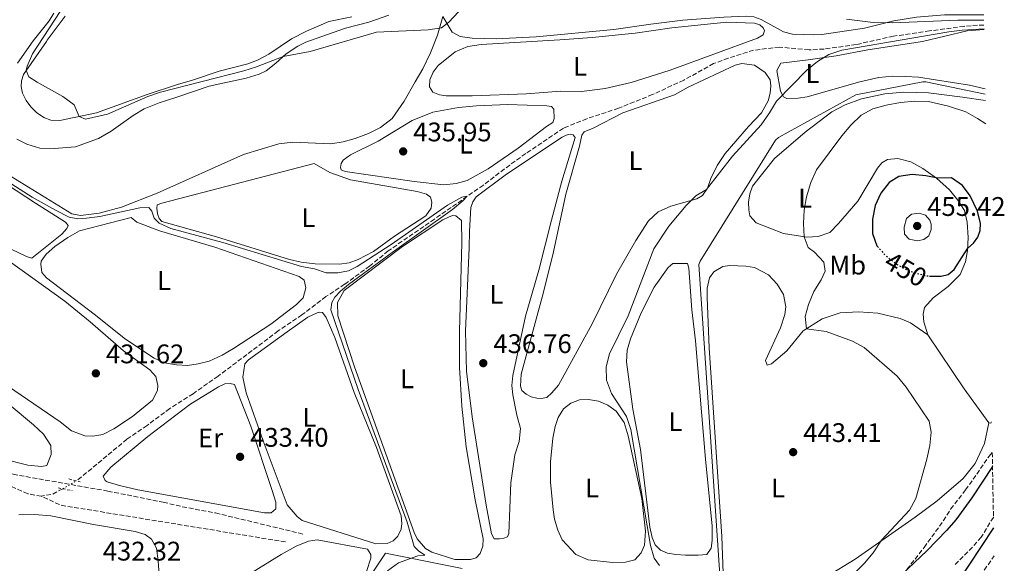
# Model space of a CAD drawing. Units: metres. Extents: x 631941 to 635423, y 4697294 to 4699673.
# Drawn here: x 635027 to 635393, y 4698531 to 4698733 of the extents above; entities that cross this region are included whole.
import ezdxf
from ezdxf.enums import TextEntityAlignment as Align

# ---------------------------------------------------------------- set-up
doc = ezdxf.new("R2010")
doc.units = ezdxf.units.M
doc.header["$MEASUREMENT"] = 0
for name, pattern in [('DGN Style 2', [1.7399219301090239, 1.043953158065414, -0.6959687720436097]), ('DGN Style 3', [2.435890702152634, 1.739921930109024, -0.6959687720436097]), ('DGN Style 5', [1.217945351076317, 0.5219765790327072, -0.6959687720436097])]:
    doc.linetypes.add(name, pattern=pattern)
for name, color, linetype, lineweight in [('Acequia sin especificar', 4, 'Continuous', 0), ('Barranco lineal', 142, 'DGN Style 3', 13), ('Barranco lineal no visto', 142, 'DGN Style 5', 0), ('Camino', 7, 'DGN Style 3', 0), ('Cota de curva de nivel directora', 7, 'Continuous', 0), ('Cota de punto acotado terreno', 7, 'Continuous', 0), ('Curva de nivel directora', 30, 'Continuous', 30), ('Curva de nivel directora no vista', 30, 'DGN Style 5', 30), ('Curva de nivel intermedia', 30, 'Continuous', 0), ('Estanque', 4, 'Continuous', 0), ('Etiqueta de uso rústico', 92, 'Continuous', 0), ('Línea de cambio de uso (parcela vista)', 92, 'Continuous', 0), ('Pontón-alcantarilla (pasos de agua)', 1, 'DGN Style 2', 0), ('Punto acotado terreno (símbolo)', 7, 'Continuous', 0), ('Senda', 7, 'DGN Style 3', 0), ('Zona arbolada', 92, 'DGN Style 3', 0)]:
    doc.layers.add(name, color=color, linetype=linetype, lineweight=lineweight)
doc.styles.add('Style-Arial', font='arial.ttf')

# ---------------------------------------------------------------- blocks, each defined once
blk = doc.blocks.new('5PATER')
at = {"layer": 'Estanque', "linetype": 'Continuous', "lineweight": 0}
h = blk.add_hatch(color=51, dxfattribs=at)
edge = h.paths.add_edge_path()
edge.add_ellipse((0, 0), major_axis=(-0.1095731443231308, -0.1110710700762829), ratio=0.9994222409660317, start_angle=0, end_angle=360)

msp = doc.modelspace()

# ---------------------------------------------------------------- linework, layer by layer
at = {"layer": 'Acequia sin especificar', "color": 4, "linetype": 'Continuous', "lineweight": 0}
msp.add_polyline3d([(635025.9400000004, 4698473.09, 441.3500000000058), (635034.2599999999, 4698468.67, 441.3500000000058), (635085.0700000003, 4698439.949999999, 441.3000000000029), (635117.0199999996, 4698422.100000001, 441.5200000000041), (635117.8600000005, 4698421.859999999, 441.6100000000006), (635184.0800000001, 4698429, 440.7700000000041), (635213.0800000001, 4698432.439999999, 441.7899999999936), (635215.2300000006, 4698433.92, 441.6999999999971), (635243.8200000003, 4698469.449999999, 441.9700000000012), (635287.1100000005, 4698524.600000001, 442.1399999999995), (635287.3300000001, 4698525.480000001, 442.1199999999953), (635287.3099999997, 4698526.390000001, 442.0099999999948), (635279.4900000002, 4698641.83, 442.320000000007), (635280.0300000003, 4698643.130000001, 442.320000000007), (635307.9800000006, 4698688.109999999, 442.5899999999965), (635309.1500000004, 4698689.130000001, 442.6300000000047), (635337.9800000006, 4698705.100000001, 442.320000000007), (635362.8099999997, 4698709.869999999, 442.2799999999989), (635363.9800000006, 4698709.9, 442.320000000007), (635386.0800000001, 4698705.34, 442.1999999999971)], dxfattribs=at)
at = {"layer": 'Barranco lineal', "color": 142, "linetype": 'DGN Style 3', "lineweight": 13, "extrusion": (-0.03676250978137102, 0.08799182906104502, 0.9954425929671015), "elevation": 390518.2612951348, "flags": 128}
msp.add_lwpolyline([(-2397262.071695395, -4071898.867287073), (-2397257.908984659, -4071898.447835852), (-2397253.662962148, -4071899.3916011)], dxfattribs=at)
at = {"layer": 'Barranco lineal', "color": 142, "linetype": 'DGN Style 3', "lineweight": 13, "extrusion": (-0.005481809057417916, 0.08598809693859857, 0.9962810833064816), "elevation": 400968.3117650556, "flags": 128}
msp.add_lwpolyline([(-932767.7751766642, -4631286.906428386), (-932685.1843111533, -4631305.940196645), (-932678.1428082054, -4631309.770162209)], dxfattribs=at)
at = {"layer": 'Barranco lineal', "color": 142, "linetype": 'DGN Style 3', "lineweight": 13}
for points in [[(635385.5800000001, 4698730.939999999, 439.8600000000006), (635383.2400000002, 4698730.939999999, 439.8399999999965), (635378.2199999997, 4698730.529999999, 439.8399999999965), (635365.3799999999, 4698728.83, 439.8000000000029), (635351.9000000004, 4698726.880000001, 439.4400000000023), (635338.0599999997, 4698723.77, 439.2700000000041), (635326.1500000004, 4698722.08, 439.2200000000012), (635320.5, 4698721.76, 439.2700000000041), (635309.5700000003, 4698722.83, 439.0899999999965), (635299.8799999999, 4698721.630000001, 438.6499999999942), (635290.4400000004, 4698718.710000001, 438.4199999999983), (635285.0099999999, 4698716.67, 438.3800000000047), (635273.8899999997, 4698710.52, 438.1100000000006), (635262.2999999998, 4698705.130000001, 437.5800000000018), (635249.5999999996, 4698700.060000001, 437.2299999999959), (635237.8499999996, 4698696.130000001, 436.8300000000018), (635229.0999999996, 4698692.65, 436.7799999999989), (635215.1299999999, 4698683.16, 436.2100000000065), (635209.1500000004, 4698678.91, 435.7200000000012), (635199.3399999999, 4698671.430000001, 435.2799999999989), (635181.1699999999, 4698658.789999999, 434.4400000000023), (635163.9199999999, 4698646.9, 434.3899999999995), (635157.04, 4698641.300000001, 434.2100000000065), (635147.7400000002, 4698634.51, 434.0800000000018), (635140.7599999999, 4698629.91, 433.9499999999971), (635131.8200000003, 4698623.109999999, 433.820000000007), (635123.0199999996, 4698617.119999999, 433.8600000000006), (635100.6500000004, 4698600.310000001, 432.8399999999965), (635091.3300000001, 4698593.77, 432.179999999993), (635082.6500000004, 4698588.230000001, 431.9100000000035), (635074.2199999997, 4698581.939999999, 431.6900000000023), (635066.7599999999, 4698576.82, 431.3800000000047), (635047.9800000006, 4698561.289999999, 431.1999999999971)], [(635034.8700000001, 4698555.609999999, 431.1999999999971), (635029.8600000005, 4698556.5, 431.1999999999971), (635019.7000000002, 4698560.99, 431.070000000007)]]:
    msp.add_polyline3d(points, dxfattribs=at)
at = {"layer": 'Barranco lineal no visto', "color": 142, "linetype": 'DGN Style 5', "lineweight": 0, "extrusion": (0.00734661621045352, 0.004165460064647628, 0.9999643374504443), "elevation": 24668.30782138663, "flags": 128}
msp.add_lwpolyline([(635022.5237054394, 4698496.377266245), (635027.6739337896, 4698499.297291578)], dxfattribs=at)
at = {"layer": 'Camino', "color": 7, "linetype": 'DGN Style 3', "lineweight": 0, "elevation": 447.0399999999936, "flags": 128}
msp.add_lwpolyline([(635389.3899999997, 4698533.350000001), (635389.4099999999, 4698533.370000001)], dxfattribs=at)
at = {"layer": 'Camino', "color": 7, "linetype": 'DGN Style 3', "lineweight": 0}
msp.add_polyline3d([(635223.3000000002, 4698252.170000002, 446.8300000000018), (635222.86, 4698260.710000002, 446.7500000000001), (635223.1999999996, 4698270.770000001, 446.6199999999953), (635223.9299999983, 4698278.060000001, 446.6499999999942), (635224.2199999989, 4698280.960000001, 446.6699999999983), (635225.0799999972, 4698285.890000002, 446.6900000000023), (635227.7899999984, 4698296.560000002, 446.7500000000001), (635231.359999998, 4698306.33, 446.7899999999937), (635235.8299999983, 4698315.680000001, 446.8399999999967), (635238.3299999973, 4698320.010000002, 446.8600000000007), (635261.3200000006, 4698353.550000001, 446.9299999999931), (635296.5799999983, 4698402.490000002, 446.7899999999937), (635332.6299999995, 4698453.710000001, 447.100000000006), (635361.9200000016, 4698494.230000001, 447.1399999999995), (635389.3899999997, 4698533.350000001, 447.0399999999936)], dxfattribs=at)
at = {"layer": 'Curva de nivel directora', "color": 30, "linetype": 'Continuous', "lineweight": 30, "elevation": 450, "flags": 128}
for points in [[(635365.3700000005, 4698637.580000003), (635369.6299999985, 4698637.53), (635372.3099999984, 4698638.189999999), (635374.4599999988, 4698640.010000001), (635379.5300000004, 4698647.930000001), (635381.7199999986, 4698649.760000001), (635383.3599999992, 4698652.01), (635384.1999999996, 4698654.550000001), (635384.3000000003, 4698657.11), (635383.1899999994, 4698661.720000002), (635380.4299999989, 4698667.41), (635377.5599999989, 4698671.240000002), (635373.4500000007, 4698674.090000001), (635368.4399999994, 4698674.02), (635363.9899999992, 4698674.9), (635358.9099999985, 4698675.440000001), (635353.9699999989, 4698674.690000001), (635350.2899999997, 4698672.390000002), (635347.2599999988, 4698668.42), (635345.1399999999, 4698663.800000003), (635344.1099999994, 4698658.730000001), (635344.0899999995, 4698653.460000004), (635345.7799999992, 4698648.779999999), (635345.9600000002, 4698648.59)], [(635388.7699999984, 4698566.65), (635381.0300000003, 4698555.01), (635375.1299999993, 4698546.779999999), (635371.7699999998, 4698542.900000001), (635364.2999999998, 4698535.320000002), (635352.6299999999, 4698524.220000002), (635344.7399999998, 4698518.039999999), (635336.0599999983, 4698512.680000001), (635332.1099999987, 4698509.61), (635328.709999999, 4698505.490000002), (635326.0400000003, 4698500.960000001), (635318.9799999993, 4698493.210000001), (635316.3799999999, 4698488.950000001), (635313.8499999996, 4698483.960000002), (635305.499999999, 4698470.859999999), (635303.1599999988, 4698466.4), (635296.7599999993, 4698452.130000001), (635291.9499999993, 4698436.910000001), (635289.6200000002, 4698432.480000001), (635282.4499999997, 4698424.670000002), (635281.0199999993, 4698422.850000001)], [(635375.469999999, 4698523.02), (635389.2099999987, 4698543.86)]]:
    msp.add_lwpolyline(points, dxfattribs=at)
at = {"layer": 'Curva de nivel directora no vista', "color": 30, "linetype": 'DGN Style 5', "lineweight": 30, "elevation": 450, "flags": 128}
msp.add_lwpolyline([(635345.9600000002, 4698648.59), (635349.0200000001, 4698645.160000001), (635353.0799999993, 4698642.040000001), (635357.4199999999, 4698639.560000001), (635364.2199999995, 4698637.600000001), (635365.3700000005, 4698637.580000003)], dxfattribs=at)
at = {"layer": 'Curva de nivel intermedia', "color": 30, "linetype": 'Continuous', "lineweight": 0, "flags": 128}
for points, elevation in [([(635041.9500000009, 4698736.039999999), (635031.6, 4698720.33), (635029.5800000015, 4698715.649999999), (635029.2500000007, 4698714.109999999), (635030.2300000018, 4698711.760000001)], 440), ([(635030.2300000018, 4698711.760000001), (635033.3000000007, 4698709.699999999), (635042.8600000007, 4698704.38), (635047.0499999993, 4698701.3), (635048.9699999995, 4698696.960000001), (635051.37, 4698696.029999999), (635059.4900000005, 4698697.829999999), (635074.5199999998, 4698704.449999999), (635079.2500000016, 4698706.079999999), (635110.2600000004, 4698714), (635114.9699999999, 4698715.46), (635124.8700000017, 4698719.289999999), (635134.9600000014, 4698721.180000001), (635159.630000001, 4698728.320000002), (635178.8400000001, 4698729.189999999), (635183.7799999999, 4698729.960000002), (635186.4500000009, 4698732.149999999), (635190.0899999999, 4698735.920000001)], 440), ([(635334.4900000015, 4698733.180000001), (635344.4200000003, 4698731.98), (635351.6900000012, 4698731.81), (635375.9200000005, 4698732.9), (635385.5400000007, 4698732.890000001)], 440), ([(635385.6100000001, 4698729.56), (635377.5299999998, 4698729.13), (635372.5700000002, 4698728.550000001), (635332.7700000004, 4698721.609999998), (635327.8399999996, 4698720.029999998), (635323.6100000006, 4698717.489999999), (635319.6900000002, 4698714.25), (635308.36, 4698702.67), (635305.85, 4698698.340000001), (635302.6700000014, 4698693.880000001), (635292.0499999998, 4698682.259999998), (635282.3300000012, 4698669.75), (635278.4300000009, 4698667.449999998), (635274.7899999998, 4698663.859999998), (635268.3900000005, 4698656.119999998), (635262.8200000003, 4698647.680000001), (635253.2400000005, 4698622.74), (635246.3300000015, 4698608.59), (635245.0000000015, 4698603.759999999), (635245.12, 4698598.759999999), (635246.9599999995, 4698593.899999999), (635252.6100000001, 4698585.249999999), (635254.1700000003, 4698580.499999999), (635261.4900000005, 4698537.249999999), (635262.8300000015, 4698532.550000001), (635264.860000001, 4698529.859999999)], 440), ([(635386.2900000019, 4698694.21), (635383.2300000018, 4698696.239999999), (635378.8500000008, 4698698.66), (635372.4000000001, 4698700.849999999), (635364.9700000006, 4698702.5), (635359.9300000002, 4698702.679999999), (635354.5900000002, 4698702.179999998), (635349.2300000002, 4698701.179999999), (635344.2600000014, 4698699.810000001), (635339.8500000014, 4698697.439999999), (635336.0000000002, 4698693.749999999), (635332.7000000011, 4698689.810000001), (635323.2400000017, 4698677.079999999), (635321.2100000001, 4698672.359999998), (635319.5500000014, 4698667.059999999), (635318.690000001, 4698662.119999999), (635318.4899999998, 4698657.09), (635318.7100000011, 4698652.189999999), (635320.1600000017, 4698648.149999999), (635322.5800000002, 4698646.5), (635326.0400000003, 4698642.74), (635326.4500000015, 4698639.439999999), (635325.0400000011, 4698636.210000001), (635322.35, 4698631.789999999), (635320.2700000012, 4698627.029999999), (635319.0799999998, 4698622.460000001), (635319.6100000018, 4698617.95), (635326.8400000005, 4698616.929999999), (635336.6399999994, 4698613.380000001), (635341.0000000002, 4698610.909999999), (635353.2400000001, 4698600.350000001), (635356.6300000009, 4698596.189999999), (635365.1700000016, 4698583.51), (635365.9100000013, 4698579.449999999), (635365.4800000022, 4698574.46), (635364.3300000011, 4698569.439999999), (635360.2300000018, 4698554.75), (635357.8300000012, 4698550.359999998), (635347.4800000001, 4698539.260000001), (635344.4, 4698534.56), (635341.15, 4698530.689999999), (635337.6200000007, 4698527.15)], 445), ([(635008.2500000012, 4698681.720000001), (635031.5000000015, 4698666.920000001), (635040.1400000005, 4698662.039999999), (635045.2300000022, 4698659.539999997), (635048.4900000012, 4698658.880000001), (635051.6900000018, 4698659.12), (635056.6400000006, 4698659.789999999), (635071.4800000022, 4698663.009999999), (635074.900000002, 4698663.149999999), (635076.0399999997, 4698661.690000001), (635076.8800000001, 4698659.17), (635078.7599999999, 4698657.24), (635083.0800000007, 4698655.26), (635102.4100000004, 4698650.119999998), (635131.6500000011, 4698641.150000001), (635136.4900000002, 4698640.259999999), (635140.9200000003, 4698638.810000001), (635145.2200000008, 4698638.739999999), (635149.1900000004, 4698639.49), (635152.4000000001, 4698641.140000001), (635164.990000001, 4698649.31), (635185.9900000005, 4698664.02), (635191.3900000007, 4698666.939999999), (635193.3399999997, 4698667.26), (635191.7200000016, 4698665.539999999), (635187.8500000001, 4698662.380000001), (635165.3900000011, 4698646.380000002), (635149.1600000014, 4698634.380000001), (635146.2300000011, 4698631.92), (635144.0600000008, 4698629.689999999), (635142.9299999997, 4698627.779999998), (635142.6500000004, 4698625.039999997), (635152.8200000004, 4698595.31), (635170.9600000011, 4698545.949999998), (635173.65, 4698536.890000001), (635175.1800000012, 4698535.239999999), (635177.6100000008, 4698533.65), (635174.940000002, 4698533.429999999), (635167.7600000004, 4698530.749999999), (635163.7200000014, 4698527.81)], 435.0000000000001), ([(635361.4700000001, 4698660.970000001), (635358.6200000002, 4698660.67), (635356.7800000008, 4698659.01), (635355.8700000009, 4698655.81), (635355.9900000016, 4698653.140000001), (635357.7000000017, 4698651.259999999), (635360.9200000003, 4698650.74), (635363.2800000006, 4698651.23), (635365.1100000012, 4698652.539999999), (635365.9500000017, 4698654.899999999), (635365.9699999995, 4698656.849999999), (635365.4500000009, 4698658.429999999), (635363.8799999997, 4698660.26), (635361.4700000001, 4698660.970000001)], 455)]:
    msp.add_lwpolyline(points, dxfattribs=dict(at, elevation=elevation))
at = {"layer": 'Línea de cambio de uso (parcela vista)', "color": 92, "linetype": 'Continuous', "lineweight": 0, "extrusion": (-0.6418485149233908, -0.4539920747595476, 0.6179981229309353), "elevation": -2540665.916426904, "flags": 128}
msp.add_lwpolyline([(-3469117.020925099, 1997729.071690957), (-3469092.884892064, 1997728.104990693), (-3469077.166700255, 1997728.448423682)], dxfattribs=at)
at = {"layer": 'Línea de cambio de uso (parcela vista)', "color": 92, "linetype": 'Continuous', "lineweight": 0, "extrusion": (-0.2551021246838281, 0.1552795540564963, 0.9543642732593316), "elevation": 567931.3288490418, "flags": 128}
msp.add_lwpolyline([(-4343890.476277087, -1813413.404846424), (-4343890.76373347, -1813412.668185831), (-4343891.302249951, -1813412.668185831)], dxfattribs=at)
at = {"layer": 'Línea de cambio de uso (parcela vista)', "color": 92, "linetype": 'Continuous', "lineweight": 0}
for points in [[(635184.2999999998, 4698734.25, 440.679999999993), (635182.2699999996, 4698727.230000001, 440.0200000000041), (635179.6799999997, 4698720.619999999, 439.8800000000047), (635176.7699999996, 4698714.77, 439.5299999999989), (635174, 4698709.939999999, 439.0899999999965), (635169.8700000001, 4698702.710000001, 438.9499999999971), (635165.3700000001, 4698696.24, 438.7299999999959), (635161.0999999996, 4698692.92, 438.6900000000023), (635156.5800000001, 4698690.640000001, 438.5099999999948), (635151.6900000004, 4698688.730000001, 438.4199999999983), (635147.2100000001, 4698687.58, 438.3800000000047), (635142.5700000003, 4698686.789999999, 438.4199999999983), (635128.4000000004, 4698687.449999999, 438.4700000000012), (635123.3099999997, 4698686.789999999, 438.4700000000012), (635110.1399999997, 4698682.800000001, 438.5099999999948), (635077.9699999997, 4698668.449999999, 436.9600000000065), (635064.7199999997, 4698663.220000001, 436.3800000000047), (635056.4400000004, 4698660.939999999, 436.0299999999989), (635049.4600000001, 4698660.16, 435.9799999999959), (635046.29, 4698660.74, 435.6699999999983), (635020.4400000004, 4698676.59, 435.7200000000012)], [(635025.7699999996, 4698688.560000001, 436.6000000000058), (635029.5, 4698686.619999999, 436.3800000000047), (635034.3399999999, 4698685.16, 436.3399999999965), (635039.6200000001, 4698685.039999999, 436.4700000000012), (635047.6600000003, 4698685.66, 436.7400000000052), (635056.2199999997, 4698688.789999999, 437), (635060.8600000005, 4698691.49, 437.4900000000052), (635069.0199999996, 4698697.33, 437.5800000000018), (635073.1200000001, 4698699.77, 437.8399999999965), (635078.7000000002, 4698702.050000001, 438.2899999999936), (635084.9100000003, 4698703.99, 438.1600000000035), (635097.3399999999, 4698708.210000001, 438.4199999999983), (635102.3899999997, 4698709.41, 438.8600000000006), (635111.04, 4698711.289999999, 439.0399999999936), (635115.9600000001, 4698712.779999999, 439.3099999999977), (635118.5199999996, 4698713.960000001, 439.5299999999989), (635122.0999999996, 4698716.77, 439.3999999999942), (635125.9600000001, 4698720.289999999, 440.2400000000052), (635130.3499999996, 4698723.109999999, 440.5899999999965), (635133.2800000003, 4698724.59, 441.1199999999953), (635143.4500000002, 4698728.189999999, 440.8099999999977), (635148.0199999996, 4698729.84, 440.9900000000052), (635156.6900000004, 4698732.109999999, 441.0800000000018), (635164.1299999999, 4698734.74, 441.1199999999953)], [(635039.5300000003, 4698735.49, 439.6600000000035), (635037.79, 4698732.640000001, 439.3500000000058), (635031.7999999998, 4698725.09, 438.9100000000035), (635026.0700000003, 4698716.789999999, 437.9799999999959)], [(635150.4299999997, 4698734.09, 443.0399999999936), (635141.8499999996, 4698732.350000001, 442.9100000000035), (635133.5999999996, 4698728.789999999, 442.6000000000058), (635127.9900000002, 4698725.84, 442.4199999999983), (635119.5099999999, 4698720.220000001, 442.4199999999983), (635115.2800000003, 4698717.970000001, 442.4199999999983), (635111.7199999997, 4698716.539999999, 442.25), (635101.04, 4698713.810000001, 441.5800000000018), (635091.0899999999, 4698710.449999999, 441.2299999999959), (635085.6100000005, 4698708.939999999, 441.179999999993), (635074.2999999998, 4698705.17, 441.0500000000029), (635055.3799999999, 4698698.310000001, 440.5599999999977), (635041.7599999999, 4698695.439999999, 439.3699999999953), (635038.4299999997, 4698695.600000001, 439.2299999999959), (635035.8399999999, 4698696.58, 439.0599999999977), (635033.1100000005, 4698698.49, 439.0099999999948), (635030.9500000002, 4698700.630000001, 439.0099999999948), (635029.2599999999, 4698702.930000001, 439.0099999999948), (635027.9100000003, 4698705.67, 439.0099999999948), (635027.4299999997, 4698708.100000001, 439.1900000000023), (635027.5499999998, 4698710.26, 439.320000000007), (635028.2400000002, 4698712.65, 439.8500000000058), (635036.7599999999, 4698724.91, 441.0800000000018), (635037.0800000001, 4698725.33, 441.0899999999965), (635043.8099999997, 4698734.27, 441.2100000000065)], [(635184.2999999998, 4698734.25, 440.679999999993), (635187.7699999996, 4698728.41, 440.1499999999942), (635190.7300000006, 4698726.779999999, 439.8399999999965), (635195.1399999997, 4698726.189999999, 438.820000000007), (635204.0700000003, 4698725.930000001, 438.1999999999971), (635218.9600000001, 4698726.59, 438.3300000000018), (635247.9400000004, 4698729.390000001, 438.9499999999971), (635261.6399999997, 4698731.300000001, 439.2599999999948), (635273.5099999999, 4698732.82, 439.179999999993), (635288.7699999996, 4698733.99, 439.4900000000052), (635297.0800000001, 4698734.33, 439.4400000000023), (635299.9100000003, 4698734.050000001, 439.3999999999942), (635302.6399999997, 4698733.130000001, 439.4400000000023), (635310.9500000002, 4698728.529999999, 439.3999999999942), (635314.3600000005, 4698727.59, 439.4400000000023), (635322.2599999999, 4698727.34, 439.4400000000023), (635325.2800000003, 4698727.470000001, 439.4400000000023), (635341.1900000004, 4698729.800000001, 439.8399999999965), (635352.0099999999, 4698732.630000001, 440.0599999999977), (635360.4299999997, 4698733.92, 440.5099999999948), (635370.8499999996, 4698734.77, 440.4600000000065), (635385.5099999999, 4698734.850000001, 440.6999999999971)], [(635235.8499999996, 4698706.279999999, 439), (635228.0499999998, 4698706.460000001, 439), (635215.3399999999, 4698705.369999999, 438.6900000000023), (635195.2400000002, 4698704.609999999, 438.4700000000012), (635185.5499999998, 4698704.65, 438.3800000000047), (635183.0099999999, 4698705.029999999, 438.2899999999936), (635180.4900000002, 4698705.970000001, 438.3800000000047), (635179.25, 4698708.039999999, 438.3800000000047), (635179.3799999999, 4698710.59, 438.25), (635180.6200000001, 4698713.449999999, 438.1999999999971), (635182.5300000003, 4698715.939999999, 438.1100000000006), (635188.8099999997, 4698721.029999999, 438.1600000000035), (635193.5700000003, 4698722.980000001, 438.1600000000035), (635198.5300000003, 4698723.83, 438.1100000000006), (635227.7599999999, 4698725.52, 437.6199999999953), (635239.8200000003, 4698726.430000001, 437.6199999999953), (635255.7699999996, 4698728.039999999, 437.6199999999953), (635269.4600000001, 4698729.99, 438.25), (635289.8700000001, 4698732.109999999, 438.1600000000035), (635300.1799999997, 4698731.77, 438.2899999999936), (635302.1799999997, 4698731.09, 438.4700000000012), (635303.4500000002, 4698729.980000001, 438.6399999999995), (635303.9000000004, 4698728.83, 438.6900000000023), (635303.5, 4698727.350000001, 438.6399999999995), (635301.3200000003, 4698726.08, 438.6399999999995), (635268.8099999997, 4698714.26, 438.5599999999977), (635254.3799999999, 4698709.609999999, 438.7799999999989), (635244.6799999997, 4698707.34, 439), (635235.8499999996, 4698706.279999999, 439)], [(635386.04, 4698707.230000001, 442.3600000000006), (635380.1799999997, 4698708.59, 442.4100000000035), (635361.2800000003, 4698711.630000001, 442.0599999999977), (635356.4299999997, 4698711.91, 442.0099999999948), (635351.6399999997, 4698712.050000001, 441.570000000007), (635346.4400000004, 4698711.460000001, 441.4799999999959), (635339.3600000005, 4698709.880000001, 441.1699999999983), (635319.8200000003, 4698704.32, 440.5500000000029), (635316.5, 4698703.800000001, 440.3699999999953), (635312.2699999996, 4698703.67, 440.0599999999977), (635310.9800000006, 4698704.32, 440.0200000000041), (635309.9199999999, 4698706.380000001, 439.9700000000012), (635308.5099999999, 4698714.100000001, 439.8000000000029), (635309.9600000001, 4698716.880000001, 439.6600000000035), (635320.1799999997, 4698718.029999999, 439.4400000000023), (635330.5599999997, 4698719.57, 439.570000000007), (635342.3499999996, 4698721.83, 439.8399999999965), (635362.7199999997, 4698724.91, 440.2799999999989), (635379.3600000005, 4698728.810000001, 440.5899999999965), (635385.6100000005, 4698729.32, 440.7799999999989)], [(635220.8600000005, 4698591.980000001, 437.7100000000065), (635219.2300000006, 4698592.109999999, 437.7599999999948), (635217.1900000004, 4698592.640000001, 437.7599999999948), (635215.3099999997, 4698593.600000001, 437.7599999999948), (635213.7000000002, 4698594.939999999, 437.8899999999995), (635213.1500000004, 4698596.52, 437.8500000000058), (635213.3899999997, 4698601.050000001, 437.8500000000058), (635221.5899999999, 4698631.050000001, 437.929999999993), (635225.4199999999, 4698646.619999999, 437.9799999999959), (635230.0800000001, 4698668.09, 438.1999999999971), (635235.1299999999, 4698685.960000001, 437.9799999999959), (635235.9600000001, 4698690.050000001, 437.8899999999995), (635236.8499999996, 4698691.220000001, 437.8899999999995), (635240.2400000002, 4698692.66, 437.929999999993), (635251.2699999996, 4698698.32, 437.929999999993), (635270.4299999997, 4698705.07, 437.929999999993), (635275.5700000003, 4698707.890000001, 438.5500000000029), (635293.04, 4698716.050000001, 438.820000000007), (635295.5099999999, 4698716.74, 438.9100000000035), (635300.1699999999, 4698716.109999999, 439.0899999999965), (635304.2199999997, 4698713.33, 439.0899999999965), (635306, 4698710.640000001, 439.4400000000023), (635306.3099999997, 4698708.430000001, 439.4799999999959), (635306.0999999996, 4698705.710000001, 439.4799999999959), (635305.25, 4698702.789999999, 439.5299999999989), (635302.7800000003, 4698698.380000001, 439.4799999999959), (635297.9900000002, 4698693.300000001, 439.3999999999942), (635289.2800000003, 4698683.230000001, 439.3999999999942), (635286.2800000003, 4698678.76, 439.570000000007), (635284, 4698673.84, 439.570000000007), (635282.7000000002, 4698670.310000001, 439.9700000000012), (635280.8600000005, 4698667.539999999, 440.1100000000006), (635278.7199999997, 4698666.34, 440.4600000000065), (635269.1100000005, 4698663.539999999, 439.6199999999953), (635264.4299999997, 4698661.539999999, 438.9499999999971), (635260.8300000001, 4698658.16, 438.2400000000052), (635256.0800000001, 4698650.75, 437.8899999999995), (635248.9199999999, 4698638.27, 438.0200000000041), (635239.7999999998, 4698619.810000001, 437.7100000000065), (635227.25, 4698596.890000001, 437.5800000000018), (635224.8700000001, 4698594.029999999, 437.5800000000018), (635222.9000000004, 4698592.359999999, 437.6199999999953), (635220.8600000005, 4698591.980000001, 437.7100000000065)], [(635386.1200000001, 4698702.980000001, 443.7799999999989), (635377.5499999998, 4698704.189999999, 444.0500000000029), (635364.9299999997, 4698705.76, 444.0899999999965), (635355.7999999998, 4698706.050000001, 444.179999999993), (635348.7699999996, 4698705.380000001, 443.9600000000065), (635340.0499999998, 4698703.529999999, 443.6100000000006), (635333.9400000004, 4698701.359999999, 443.4700000000012), (635328.9699999997, 4698698.699999999, 443.2100000000065), (635319.0700000003, 4698691.130000001, 443.1199999999953), (635307.6200000001, 4698681.310000001, 443.25), (635299.5300000003, 4698671.09, 442.9400000000023), (635298.4500000002, 4698668.210000001, 442.8500000000058), (635297.9800000006, 4698665.119999999, 442.8500000000058), (635298.0499999998, 4698662.189999999, 442.8500000000058), (635298.54, 4698659.949999999, 442.9900000000052), (635300.8399999999, 4698657.34, 443.1199999999953), (635311.0700000003, 4698653.369999999, 444.1399999999995), (635319.7100000001, 4698652.039999999, 445.1100000000006), (635323.8899999997, 4698652.279999999, 445.5599999999977), (635328.25, 4698653.76, 446.2200000000012), (635331.5199999996, 4698657.140000001, 447.0599999999977), (635338.6100000005, 4698665.439999999, 447.4600000000065), (635346.0199999996, 4698677.680000001, 447.820000000007), (635347.6500000004, 4698679.699999999, 447.8600000000006), (635349.6900000004, 4698681, 447.8999999999942), (635353.5599999997, 4698681.390000001, 448.1699999999983), (635358.3499999996, 4698680.109999999, 448.570000000007), (635362.8700000001, 4698677.630000001, 448.9199999999983), (635367.9699999997, 4698673.99, 450.0299999999989), (635372.7400000002, 4698669.689999999, 450.25), (635375.8300000001, 4698665.850000001, 450.3899999999995), (635378.3099999997, 4698661.99, 450.429999999993), (635379.3899999997, 4698657.689999999, 450.3899999999995), (635379.7100000001, 4698651.869999999, 450.25), (635379.4900000002, 4698647.050000001, 449.9400000000023), (635378.7100000001, 4698642.82, 449.8099999999977), (635376.6799999997, 4698638.189999999, 449.3699999999953), (635372.2999999998, 4698633.74, 449.1000000000058), (635366.7300000006, 4698629.42, 448.3899999999995), (635363.4500000002, 4698625.859999999, 448.0399999999936), (635362.9199999999, 4698623.350000001, 447.7700000000041), (635363.2100000001, 4698620.550000001, 447.5099999999948), (635364.7199999997, 4698615.66, 447.0200000000041)], [(635184.5800000001, 4698671.59, 436.429999999993), (635173.6299999999, 4698672.810000001, 436.3800000000047), (635147.8700000001, 4698676.480000001, 436.2899999999936), (635146.4699999997, 4698677.140000001, 436.429999999993), (635146.1900000004, 4698678.039999999, 436.429999999993), (635146.4500000002, 4698679.449999999, 436.3399999999965), (635147.1699999999, 4698680.77, 436.1600000000035), (635149.8700000001, 4698682.66, 436.1199999999953), (635160.1699999999, 4698687.810000001, 436.2100000000065), (635172.8700000001, 4698695.430000001, 436.429999999993), (635180.54, 4698698.630000001, 436.6499999999942), (635190.1100000005, 4698700.300000001, 436.8699999999953), (635196.7300000006, 4698700.939999999, 436.8699999999953), (635208.3200000003, 4698701.439999999, 436.8699999999953), (635223.0199999996, 4698701, 436.9100000000035), (635224.6799999997, 4698700.699999999, 436.9100000000035), (635225.5700000003, 4698699.74, 436.9100000000035), (635225.6500000004, 4698696.26, 436.8699999999953), (635225.1699999999, 4698694.680000001, 436.7799999999989), (635222.8499999996, 4698693.310000001, 436.7400000000052), (635212.2599999999, 4698685.220000001, 436.8699999999953), (635201.0899999999, 4698677.51, 436.6900000000023), (635193.3700000001, 4698673.109999999, 436.5599999999977), (635189.25, 4698671.980000001, 436.4700000000012), (635184.5800000001, 4698671.59, 436.429999999993)], [(635203.3300000001, 4698539.730000001, 436.5599999999977), (635202.3700000001, 4698541.640000001, 436.6499999999942), (635200.3499999996, 4698552.32, 436.7799999999989), (635195.1399999997, 4698585.15, 436.7799999999989), (635193.0599999997, 4698602.15, 436.8300000000018), (635192.6500000004, 4698617, 436.7799999999989), (635194.1100000005, 4698648.02, 436.3800000000047), (635194.1699999999, 4698654.300000001, 436.4700000000012), (635194.7400000002, 4698663.039999999, 436.5599999999977), (635195.3799999999, 4698665.25, 436.6000000000058), (635196.6600000003, 4698667.119999999, 436.5599999999977), (635207.9299999997, 4698675.539999999, 436.4700000000012), (635228.6600000003, 4698689.289999999, 437.0500000000029), (635230.1399999997, 4698690.02, 437.0500000000029), (635231.6399999997, 4698690.390000001, 437.0500000000029), (635232.7699999996, 4698690.130000001, 437.0500000000029), (635233.4400000004, 4698689.109999999, 437.0500000000029), (635228.5499999998, 4698672.939999999, 436.5200000000041), (635224.6799999997, 4698658.359999999, 436.3399999999965), (635219.9199999999, 4698639.730000001, 436.6900000000023), (635215.0700000003, 4698622.600000001, 436.6000000000058), (635210.25, 4698600.600000001, 436.5599999999977), (635209.9000000004, 4698596.82, 436.5599999999977), (635210.3399999999, 4698593.359999999, 436.5200000000041), (635211.7999999998, 4698585.779999999, 436.5599999999977), (635213.1100000005, 4698580.800000001, 436.6000000000058), (635212.6100000005, 4698575.960000001, 436.5599999999977), (635211.0099999999, 4698571.02, 436.6000000000058), (635209.5599999997, 4698560.57, 436.6000000000058), (635208.8300000001, 4698541.720000001, 436.5599999999977), (635208.29, 4698540.5, 436.5200000000041), (635206.9199999999, 4698539.980000001, 436.5200000000041), (635205.3899999997, 4698539.76, 436.5200000000041), (635203.3300000001, 4698539.730000001, 436.5599999999977)], [(635003.7699999996, 4698683.550000001, 434.0299999999989), (635032.7800000003, 4698664.75, 433.7700000000041), (635043.8600000005, 4698657.57, 434.0800000000018), (635044.8499999996, 4698656.390000001, 434.1199999999953), (635044.4199999999, 4698655.24, 434.2599999999948), (635042.5300000003, 4698653.220000001, 434.3899999999995), (635031.3499999996, 4698644.26, 434.4799999999959), (635029.3099999997, 4698644.869999999, 434.429999999993), (634972.4800000006, 4698671.970000001, 434.3000000000029)], [(635145.8200000003, 4698641.970000001, 435.320000000007), (635136.7800000003, 4698642.16, 435.3600000000006), (635131.5099999999, 4698642.74, 435.1900000000023), (635127.2599999999, 4698643.789999999, 435.1000000000058), (635100, 4698652.199999999, 435.5), (635079.7400000002, 4698657.91, 435.1900000000023), (635078.75, 4698658.939999999, 435.2299999999959), (635078.0800000001, 4698660.779999999, 435.2700000000041), (635077.8300000001, 4698662.84, 435.320000000007), (635077.9800000006, 4698664.039999999, 435.2700000000041), (635079.7400000002, 4698664.689999999, 435.2299999999959), (635136.3399999999, 4698679.5, 435.5), (635142.2800000003, 4698676.09, 435.4100000000035), (635149.8799999999, 4698673.430000001, 435.2299999999959), (635174.7300000006, 4698669, 434.9600000000065), (635178.1399999997, 4698668.100000001, 434.9600000000065), (635179.6900000004, 4698666.91, 434.9600000000065), (635180.1900000004, 4698665.039999999, 435.0099999999948), (635179.9699999997, 4698662.850000001, 435.0099999999948), (635177.9199999999, 4698660.050000001, 435.0500000000029), (635166.3200000003, 4698652.359999999, 435.1900000000023), (635158.4500000002, 4698646.680000001, 435.320000000007), (635152.7300000006, 4698643.74, 435.320000000007), (635149.4199999999, 4698642.51, 435.320000000007), (635145.8200000003, 4698641.970000001, 435.320000000007)], [(635089.2999999998, 4698604.24, 434.1199999999953), (635085.1900000004, 4698604.460000001, 434.1699999999983), (635080.7199999997, 4698605.27, 434.1199999999953), (635076.8099999997, 4698606.970000001, 434.1199999999953), (635066.25, 4698614.029999999, 433.8999999999942), (635054.5300000003, 4698623.33, 433.8099999999977), (635036.79, 4698636.960000001, 434.1199999999953), (635035.0899999999, 4698638.84, 434.1699999999983), (635034.6699999999, 4698641.939999999, 434.0800000000018), (635034.8899999997, 4698643.07, 434.0800000000018), (635036.6500000004, 4698645.77, 434.0299999999989), (635039.9100000003, 4698648.52, 434.0299999999989), (635044.7599999999, 4698651.890000001, 434.0800000000018), (635049.0999999996, 4698654.390000001, 434.0800000000018), (635068.2699999996, 4698659.33, 434.1699999999983), (635070.4400000004, 4698657.689999999, 434.1699999999983), (635078.8399999999, 4698654.430000001, 433.9400000000023), (635099.4400000004, 4698648.32, 433.7200000000012), (635130.8600000005, 4698637.380000001, 433.8999999999942), (635132.7199999997, 4698635.99, 433.9400000000023), (635133.29, 4698633.24, 434.0299999999989), (635132.2999999998, 4698629.449999999, 434.0299999999989), (635129.8700000001, 4698626.980000001, 434.0299999999989), (635120.3099999997, 4698619.67, 434.2100000000065), (635106.3499999996, 4698610.57, 434.0800000000018), (635102.2199999997, 4698608.09, 434.1199999999953), (635097.3799999999, 4698605.930000001, 434.1199999999953), (635093.2599999999, 4698604.84, 434.0800000000018), (635089.2999999998, 4698604.24, 434.1199999999953)], [(635194.5999999996, 4698532.029999999, 435.4499999999971), (635188.79, 4698532.100000001, 435.5), (635180.2300000006, 4698534.76, 435.5399999999936), (635177.7599999999, 4698536.119999999, 435.4499999999971), (635174.7400000002, 4698539.75, 435.5), (635173.54, 4698542.029999999, 435.5), (635151.4000000004, 4698603.789999999, 435.1000000000058), (635145.1500000004, 4698622.789999999, 435.320000000007), (635145.04, 4698627.689999999, 435.2700000000041), (635147.5199999996, 4698632.210000001, 435.1900000000023), (635169.2599999999, 4698648.609999999, 435.4499999999971), (635184.3099999997, 4698658.460000001, 435.6699999999983), (635186.3700000001, 4698659.52, 435.6699999999983), (635187.8099999997, 4698660.100000001, 435.6300000000047), (635189.1299999999, 4698660.050000001, 435.5800000000018), (635191.2199999997, 4698658.24, 435.5800000000018), (635191.3099999997, 4698649.9, 435.4100000000035), (635190.4199999999, 4698617.01, 435.1000000000058), (635190.4199999999, 4698603.49, 435.0500000000029), (635191.3099999997, 4698589.16, 435.2700000000041), (635192.9900000002, 4698574.02, 435.5800000000018), (635196.3099999997, 4698554.210000001, 435.8099999999977), (635199.25, 4698539.730000001, 435.5), (635199.1500000004, 4698537.039999999, 435.5399999999936), (635198.2000000002, 4698534.24, 435.5399999999936), (635196.6100000005, 4698532.699999999, 435.5399999999936), (635194.5999999996, 4698532.029999999, 435.4499999999971)], [(635022.9299999997, 4698643.109999999, 432.570000000007), (635043.5999999996, 4698628.24, 432.3899999999995), (635053.04, 4698620.51, 432.4799999999959), (635065.4800000006, 4698609.689999999, 432.4799999999959), (635075.2000000002, 4698602.699999999, 432.4799999999959), (635077.4800000006, 4698600.199999999, 432.4799999999959), (635078.2100000001, 4698596.77, 432.5299999999989), (635078.1399999997, 4698594.970000001, 432.5299999999989), (635076.2699999996, 4698591.310000001, 432.5299999999989), (635068.8099999997, 4698585.27, 432.5299999999989), (635061.8600000005, 4698580.630000001, 432.5299999999989), (635057.7100000001, 4698578.619999999, 432.5299999999989), (635054.0999999996, 4698578, 432.5299999999989), (635051.0199999996, 4698578.119999999, 432.5299999999989), (635046.0800000001, 4698579.930000001, 432.5299999999989), (635041.9500000002, 4698583.310000001, 432.5299999999989), (635008.0300000003, 4698606.41, 432.3899999999995)], [(635279.29, 4698533.59, 441.1699999999983), (635274.5899999999, 4698533.67, 441.3000000000029), (635271, 4698533.850000001, 441.3500000000058), (635267.8300000001, 4698534.449999999, 441.3500000000058), (635265.2599999999, 4698535.480000001, 441.3500000000058), (635263.25, 4698537.550000001, 441.3500000000058), (635262.1900000004, 4698540.199999999, 441.3500000000058), (635261.3099999997, 4698544.100000001, 441.3500000000058), (635257.7599999999, 4698573.01, 441.3000000000029), (635254.9500000002, 4698588.01, 441.3000000000029), (635252.6200000001, 4698605.66, 441.1699999999983), (635252.8300000001, 4698609.99, 441.2599999999948), (635254.1299999999, 4698614.16, 441.2599999999948), (635258.0800000001, 4698623.859999999, 441.3000000000029), (635262.8700000001, 4698633.480000001, 441.3899999999995), (635268.0999999996, 4698640.699999999, 441.3000000000029), (635269.8399999999, 4698642.27, 441.3000000000029), (635275.25, 4698642.25, 441.2599999999948), (635275.8499999996, 4698640.5, 441.2599999999948), (635276.9299999997, 4698624.99, 441.1199999999953), (635278.3200000003, 4698613.449999999, 441.0800000000018), (635282.0199999996, 4698569.369999999, 441.1699999999983), (635284.4299999997, 4698544.439999999, 441.1199999999953), (635284.5, 4698539.07, 441.1199999999953), (635284.0899999999, 4698536.25, 441.1699999999983), (635282.4500000002, 4698533.960000001, 441.1199999999953), (635279.29, 4698533.59, 441.1699999999983)], [(635288.6200000001, 4698526.92, 442.1399999999995), (635288.0199999996, 4698540.600000001, 441.4799999999959), (635284.5999999996, 4698592.350000001, 442.4100000000035), (635283.3700000001, 4698610.84, 442.4499999999971), (635282.5499999998, 4698629.59, 442.3600000000006), (635282.6299999999, 4698633, 442.4100000000035), (635283.5300000003, 4698636.869999999, 442.4499999999971), (635285.0300000003, 4698639.119999999, 442.4499999999971), (635288.4800000006, 4698641.17, 442.5), (635291.0199999996, 4698641.52, 442.5), (635296.9500000002, 4698641.300000001, 442.9400000000023), (635300.2599999999, 4698640.730000001, 443.3399999999965), (635305.3899999997, 4698638.02, 443.429999999993), (635308.5899999999, 4698634.57, 443.6499999999942), (635310.9699999997, 4698630.67, 443.7799999999989), (635311.8300000001, 4698626.16, 443.7799999999989), (635311.5, 4698623.199999999, 443.7799999999989), (635309.9000000004, 4698618.289999999, 443.8699999999953), (635304.2599999999, 4698606.08, 443.7799999999989), (635304.9500000002, 4698604.369999999, 443.7799999999989), (635306.5700000003, 4698604.930000001, 443.8300000000018), (635312.29, 4698609.689999999, 444.5800000000018), (635318.3700000001, 4698617.180000001, 444.8899999999995), (635325.4100000003, 4698621.58, 445.5099999999948), (635332.0999999996, 4698623.82, 445.6399999999995), (635338.8499999996, 4698624.279999999, 445.8699999999953), (635346.0599999997, 4698623.710000001, 446.0399999999936), (635354.4100000003, 4698621.710000001, 446.1300000000047), (635358.2599999999, 4698620.199999999, 446.3500000000058), (635364.7199999997, 4698615.66, 447.0200000000041)], [(635159.3099999997, 4698537.9, 434.570000000007), (635131.9500000002, 4698546.5, 434.570000000007), (635130.0199999996, 4698547.99, 434.570000000007), (635126.3099999997, 4698552.380000001, 434.5200000000041), (635117.4000000004, 4698576.27, 434.1699999999983), (635111.0700000003, 4698594.100000001, 434.1699999999983), (635109.8200000003, 4698599.890000001, 434.2100000000065), (635110.5700000003, 4698604.83, 434.2100000000065), (635111.9400000004, 4698606.380000001, 434.1699999999983), (635126.2999999998, 4698616.74, 434.25), (635134.0300000003, 4698622.27, 434.429999999993), (635137.4900000002, 4698623.92, 434.429999999993), (635138.3099999997, 4698624.07, 434.3899999999995), (635139.4400000004, 4698623.949999999, 434.3399999999965), (635140.7999999998, 4698622.130000001, 434.3000000000029), (635144.0700000003, 4698614.67, 434.1699999999983), (635151.2999999998, 4698594.180000001, 434.3000000000029), (635159.5999999996, 4698573.789999999, 434.3399999999965), (635168.7300000006, 4698548.310000001, 434.429999999993), (635169.0199999996, 4698545.42, 434.4799999999959), (635168.7300000006, 4698543.27, 434.4799999999959), (635167.5, 4698540.720000001, 434.4799999999959), (635165.7999999998, 4698539.01, 434.4799999999959), (635163.5700000003, 4698537.960000001, 434.570000000007), (635159.3099999997, 4698537.9, 434.570000000007)], [(635034.9600000001, 4698566.720000001, 431.4600000000065), (635029.9000000004, 4698567.220000001, 431.4199999999983), (635000.4100000003, 4698574.66, 431.4600000000065), (634990.4800000006, 4698577.680000001, 431.679999999993), (634985.7199999997, 4698579.380000001, 431.9900000000052), (634982.7800000003, 4698581.439999999, 431.9499999999971), (634981.1500000004, 4698583.59, 431.9499999999971), (634979.3499999996, 4698594.300000001, 431.8600000000006), (634978.7599999999, 4698599.4, 431.820000000007), (634977.5199999996, 4698619.74, 431.820000000007), (634979.9600000001, 4698618.619999999, 431.6399999999995), (634987.3499999996, 4698614.27, 431.4600000000065), (634996.1399999997, 4698608.16, 431.3699999999953), (635000.9400000004, 4698605.57, 431.3699999999953), (635009.6799999997, 4698600.07, 431.2899999999936), (635014.5199999996, 4698596.66, 431.2400000000052), (635031.9800000006, 4698582.220000001, 431.1100000000006), (635035.6500000004, 4698578.720000001, 431.2400000000052), (635038.4699999997, 4698574.430000001, 431.1999999999971), (635038.5300000003, 4698571.16, 431.2899999999936), (635036.8799999999, 4698567, 431.4199999999983), (635034.9600000001, 4698566.720000001, 431.4600000000065)], [(635117.8700000001, 4698549.430000001, 433.5), (635070.75, 4698558.01, 433.1000000000058), (635064.0300000003, 4698559.600000001, 433.0599999999977), (635059.3300000001, 4698560.91, 433.0599999999977), (635058.6699999999, 4698561.5, 433.0599999999977), (635057.9500000002, 4698563.050000001, 433.0099999999948), (635060.7300000006, 4698566.359999999, 432.929999999993), (635074.4900000002, 4698577.84, 432.8800000000047), (635090.1100000005, 4698589.720000001, 433.0599999999977), (635100.75, 4698596.359999999, 433.1900000000023), (635103.1699999999, 4698597.439999999, 433.2400000000052), (635105.2000000002, 4698597.609999999, 433.320000000007), (635106.7800000003, 4698597.199999999, 433.320000000007), (635112.8799999999, 4698581.680000001, 433.320000000007), (635120.6699999999, 4698558.16, 433.5), (635122.1299999999, 4698553.350000001, 433.6300000000047), (635122.1799999997, 4698550.9, 433.679999999993), (635120.4600000001, 4698549.439999999, 433.5), (635117.8700000001, 4698549.430000001, 433.5)], [(635247.3499999996, 4698530.949999999, 439.8000000000029), (635238.29, 4698531.859999999, 439.8399999999965), (635233.7999999998, 4698533.84, 439.8800000000047), (635228.6799999997, 4698539.310000001, 439.9700000000012), (635227.04, 4698543, 440.0200000000041), (635225.8600000005, 4698547.08, 440.0200000000041), (635225.2800000003, 4698550.560000001, 440.0200000000041), (635224.2800000003, 4698560.890000001, 439.8800000000047), (635224.3399999999, 4698568.430000001, 439.929999999993), (635225.1900000004, 4698577.17, 439.9700000000012), (635226.0199999996, 4698581.58, 439.9700000000012), (635227.2100000001, 4698584.949999999, 439.9700000000012), (635229.0999999996, 4698588.119999999, 439.9700000000012), (635231.8799999999, 4698590.230000001, 439.9700000000012), (635235.1600000003, 4698591.439999999, 439.9700000000012), (635238.4900000002, 4698591.59, 439.9700000000012), (635242.2400000002, 4698590.960000001, 439.9700000000012), (635245.6500000004, 4698589.550000001, 439.9700000000012), (635248.7100000001, 4698587.310000001, 439.9700000000012), (635251.75, 4698583.07, 439.9700000000012), (635253.25, 4698578.09, 439.929999999993), (635258.29, 4698554.76, 439.7100000000065), (635259.7100000001, 4698542.560000001, 439.4900000000052), (635259.3399999999, 4698537.380000001, 439.5299999999989), (635258.0800000001, 4698534.5, 439.5299999999989), (635255.6799999997, 4698531.970000001, 439.6600000000035), (635252.2699999996, 4698530.99, 439.6199999999953), (635247.3499999996, 4698530.949999999, 439.8000000000029)], [(635387.4199999999, 4698582.9, 446.5299999999989), (635385.7599999999, 4698575.199999999, 446.2200000000012), (635382.3399999999, 4698567.83, 446.3999999999942), (635377.8799999999, 4698562.230000001, 446.179999999993), (635368.2100000001, 4698553.890000001, 445.9100000000035), (635359.9600000001, 4698547.810000001, 445.5599999999977), (635337.6100000005, 4698532.180000001, 444.5800000000018), (635327.1799999997, 4698525.730000001, 444.3999999999942), (635321.7300000006, 4698523.359999999, 444.2299999999959), (635316.8099999997, 4698522.390000001, 443.9600000000065), (635307.1100000005, 4698521.539999999, 443.5599999999977), (635304.25, 4698520.980000001, 443.5599999999977), (635299.6200000001, 4698519.199999999, 443.4700000000012), (635297.79, 4698517.5, 443.429999999993), (635278.4100000003, 4698482.640000001, 442.6699999999983), (635268.9299999997, 4698469.600000001, 442.2799999999989), (635254.4699999997, 4698456.25, 441.6600000000035), (635236.5499999998, 4698442.980000001, 441.2599999999948), (635228.8200000003, 4698437.720000001, 441.4799999999959), (635225.1699999999, 4698434.890000001, 442.0500000000029), (635221.6200000001, 4698431.07, 442.3600000000006)], [(635026.4900000002, 4698548.699999999, 432.9499999999971), (635032.2999999998, 4698548.800000001, 433), (635038.4100000003, 4698548.350000001, 433.0399999999936), (635054.29, 4698545.02, 432.6000000000058), (635069.8099999997, 4698542.5, 432.6399999999995), (635073.5, 4698541.390000001, 432.6399999999995), (635075.8700000001, 4698539.66, 432.6900000000023), (635077.7000000002, 4698536.27, 432.6900000000023), (635078.3200000003, 4698531.5, 432.6900000000023), (635080.1900000004, 4698505.220000001, 432.9499999999971), (635079.6900000004, 4698495.039999999, 433.0399999999936), (635078.0800000001, 4698490.09, 433.1699999999983), (635075.9100000003, 4698488.789999999, 433.2200000000012), (635072.04, 4698488.58, 433.2200000000012)], [(635101.4000000004, 4698519.859999999, 433.6399999999995), (635124.1299999999, 4698533.84, 433.5899999999965), (635129.7000000002, 4698536.960000001, 433.6399999999995), (635134.25, 4698538.92, 433.5899999999965), (635137.5499999998, 4698539.42, 433.6399999999995), (635156.2300000006, 4698535.9, 434.0800000000018), (635157.5300000003, 4698533.939999999, 434.0800000000018), (635157.5199999996, 4698532.480000001, 434.1199999999953), (635155.9199999999, 4698527.57, 434.0800000000018)], [(635149.0999999996, 4698513.5, 434.7400000000052), (635162.9100000003, 4698534.449999999, 434.7899999999936), (635191.4800000006, 4698528.66, 435.4100000000035)]]:
    msp.add_polyline3d(points, dxfattribs=at)
at = {"layer": 'Pontón-alcantarilla (pasos de agua)', "color": 1, "linetype": 'DGN Style 2', "lineweight": 0, "extrusion": (0.08932278082164406, -0.02307861322295908, 0.9957353154518492), "elevation": -51282.34535603879, "flags": 128}
msp.add_lwpolyline([(4708032.863199997, 558179.3699006779), (4708032.863199997, 558175.0341423813)], dxfattribs=at)
at = {"layer": 'Pontón-alcantarilla (pasos de agua)', "color": 1, "linetype": 'DGN Style 2', "lineweight": 0, "extrusion": (-0.009278082778161997, 0.001862781099787652, 0.9999552226107606), "elevation": 3291.65269374235, "flags": 128}
msp.add_lwpolyline([(635017.817430523, 4698560.730272098), (635022.9976714676, 4698559.690270294)], dxfattribs=at)
at = {"layer": 'Senda', "color": 7, "linetype": 'DGN Style 3', "lineweight": 0}
msp.add_polyline3d([(634901.9599999995, 4698560.810000002, 429.3600000000006), (634928.8399999996, 4698563.800000001, 430.0099999999947), (634946.7899999982, 4698566.440000001, 430.4100000000035), (634967.6799999981, 4698569.180000001, 430.4999999999999), (634976.7699999987, 4698571.580000001, 430.6300000000048), (634981.3500000008, 4698572.510000001, 430.8999999999942), (634990.1700000007, 4698572.260000001, 431.029999999999), (634996.4499999994, 4698571.320000002, 431.1199999999955), (635001.9400000012, 4698570.050000003, 431.1699999999984), (635024.379999998, 4698563.76, 431.3000000000029), (635059.6600000003, 4698557.500000002, 431.7899999999936), (635080.2699999987, 4698553.369999999, 432.5399999999937), (635087.3399999986, 4698551.690000001, 432.5399999999937), (635099.6999999991, 4698549.360000002, 432.7599999999947), (635132.7899999988, 4698541.37, 433.6499999999942)], dxfattribs=at)
at = {"layer": 'Zona arbolada', "color": 92, "linetype": 'DGN Style 3', "lineweight": 0}
for points in [[(635356.9400000004, 4698528.359999999, 454.5), (635363.3399999999, 4698536.529999999, 454.179999999993), (635370.5099999999, 4698546.5, 453.2200000000012), (635373.2000000002, 4698550.82, 453.0399999999936), (635378.7800000003, 4698557.930000001, 453), (635382.9000000004, 4698563.859999999, 453), (635387.4900000002, 4698570.470000001, 453.7100000000065), (635388.6399999997, 4698571.869999999, 453.7100000000065), (635388.6699999999, 4698571.890000001, 453.7100000000065), (635389.1299999999, 4698547.77, 452.9199999999983), (635389.1100000005, 4698547.730000001, 452.9199999999983), (635384.5199999996, 4698540.380000001, 452.820000000007), (635381.2800000003, 4698536.58, 453.0800000000018), (635374.6900000004, 4698529.880000001, 453.8800000000047)], [(635356.9400000004, 4698528.359999999, 454.5), (635363.3399999999, 4698536.529999999, 454.179999999993), (635370.5099999999, 4698546.5, 453.2200000000012), (635373.2000000002, 4698550.82, 453.0399999999936), (635378.7800000003, 4698557.930000001, 453), (635382.9000000004, 4698563.859999999, 453), (635387.4900000002, 4698570.470000001, 453.7100000000065), (635388.6399999997, 4698571.869999999, 453.7100000000065), (635388.6699999999, 4698571.890000001, 453.7100000000065)], [(635389.1299999999, 4698547.77, 452.9199999999983), (635389.1100000005, 4698547.730000001, 452.9199999999983), (635384.5199999996, 4698540.380000001, 452.820000000007), (635381.2800000003, 4698536.58, 453.0800000000018), (635374.6900000004, 4698529.880000001, 453.8800000000047)]]:
    msp.add_polyline3d(points, dxfattribs=at)

# ---------------------------------------------------------------- block references
at = {"layer": 'Punto acotado terreno (símbolo)', "color": 7, "linetype": 'Continuous', "lineweight": 0, "xscale": 10, "yscale": 10, "zscale": 10}
for p in [(635169.5100000005, 4698683.970000001, 435.9499999999976), (635360.7300000002, 4698656.210000002, 455.4199999999987), (635199.3099999977, 4698605.140000002, 436.7599999999953), (635055.1799999988, 4698601.34, 431.6199999999959), (635108.8299999976, 4698570.270000001, 433.3999999999946), (635314.6000000006, 4698572.02, 443.4100000000035)]:
    msp.add_blockref('5PATER', p, dxfattribs=at)

# ---------------------------------------------------------------- texts
at = {"layer": 'Cota de curva de nivel directora', "color": 7, "linetype": 'Continuous', "lineweight": 0, "style": 'Style-Arial'}
msp.add_text('450', height=7.000000000000002, rotation=329.9999999999999, dxfattribs=at).set_placement((635356.464546834, 4698640.08624597, 450), align=Align.MIDDLE_CENTER)
at = {"layer": 'Cota de punto acotado terreno', "color": 7, "linetype": 'Continuous', "lineweight": 0, "style": 'Style-Arial'}
for s, p in [('435.95', (635173.2600000016, 4698687.720000001, 435.9499999999971)), ('455.42', (635364.4800000014, 4698659.960000002, 455.4199999999983)), ('436.76', (635203.0599999989, 4698608.890000001, 436.7599999999948)), ('431.62', (635058.9299999999, 4698605.09, 431.6199999999953)), ('443.41', (635318.3500000017, 4698575.77, 443.4100000000035)), ('433.40', (635112.5799999987, 4698574.019999999, 433.3999999999942)), ('432.32', (635057.7499999999, 4698531.65, 432.320000000007))]:
    msp.add_text(s, height=7.000000000000002, dxfattribs=at).set_placement(p)
at = {"layer": 'Etiqueta de uso rústico', "color": 92, "linetype": 'Continuous', "lineweight": 0, "style": 'Style-Arial'}
for s, p in [('L', (635235.3614203781, 4698715.640010001, 438.3399999999965)), ('L', (635321.8114203805, 4698712.980010001, 440.1100000000006)), ('L', (635192.8614203786, 4698686.690009999, 436.7100000000065)), ('L', (635255.9614203798, 4698680.540010002, 438.3899999999995)), ('L', (635319.0814203814, 4698666.560010002, 444.8399999999965)), ('L', (635134.2414203808, 4698659.330010001, 435.2599999999948)), ('Mb', (635334.8902462431, 4698641.640010001, 446.6199999999953)), ('L', (635080.5814203809, 4698635.900010001, 433.8600000000006)), ('L', (635204.2014203776, 4698630.74001, 436.5599999999977)), ('L', (635170.9414203804, 4698599.32001, 435.1399999999995)), ('L', (635134.5814203805, 4698584.960010001, 434.2299999999959)), ('L', (635270.771420378, 4698583.35001, 441.2100000000065)), ('Er', (635097.86545661, 4698577.31001, 433.1900000000023)), ('L', (635239.8014203794, 4698558.630010001, 439.8099999999977)), ('L', (635309.0014203786, 4698558.640010002, 442.9600000000065))]:
    msp.add_text(s, height=7.000000000000002, dxfattribs=at).set_placement(p, align=Align.MIDDLE_CENTER)

doc.saveas('drawing.dxf')
